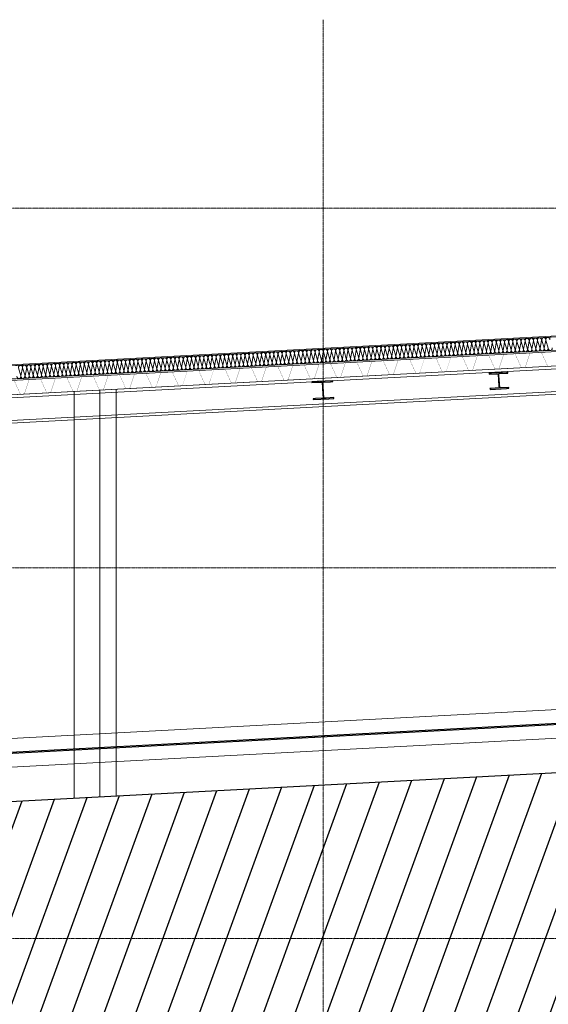
# Model space of a CAD drawing. Units: millimetres. Extents: x -22545 to 79538, y -10774 to 47960.
# Drawn here: x 43161 to 48767, y 9368 to 19820 of the extents above; entities that cross this region are included whole.
import ezdxf

# ---------------------------------------------------------------- set-up
doc = ezdxf.new("R2010")
doc.units = ezdxf.units.MM
doc.header["$LTSCALE"] = 0.25
doc.linetypes.add('HIDDEN', pattern=[9.525, 6.35, -3.175])
doc.linetypes.add('XKITLINE03', pattern=[6, 3, -1, 1, -1])
doc.layers.get('0').update_dxf_attribs({"lineweight": 9})
for name, color, linetype, lineweight in [('_08 sw', 9, 'Continuous', 9), ('Material_Isolierung', 252, 'Continuous', 13), ('Systemachsen', 192, 'Continuous', 0), ('Verdeckt', 195, 'HIDDEN', 9)]:
    doc.layers.add(name, color=color, linetype=linetype, lineweight=lineweight)
doc.layers.add('Hilfslinie', color=6, linetype='Continuous', lineweight=5, plot=False)
doc.layers.add('Material_TB Gipskarton', color=7, linetype='Continuous', lineweight=25, true_color=0x326723)
doc.layers.add('Schnitt', color=7, linetype='Continuous', true_color=0xc80000)

# ---------------------------------------------------------------- blocks, each defined once
blk = doc.blocks.new('Achsen Schnitt BB')
at = {"layer": 'Systemachsen', "linetype": 'XKITLINE03', "lineweight": 9, "ltscale": 4}
for p, q in [((38269, -1992), (38269, 19820)), ((-11929, 17820), (58894, 17820)), ((-11929, 14000), (58894, 14000)), ((-11929, 10065), (58894, 10065))]:
    blk.add_line(p, q, dxfattribs=at)
blk = doc.blocks.new('Pichler_Schnitt BB')
blk.add_blockref('Achsen Schnitt BB', (8110, 0))
blk = doc.blocks.new('S')
at = {"layer": 'Schnitt', "extrusion": (-1.70863e-13, -2.45127e-13, -1)}
blk.add_lwpolyline([(-32384, 21245), (-32384, 21248), (-32302, 21243), (-32276, 21242), (-32268, 21370), (-32265, 21412), (-32347, 21416), (-32373, 21417), (-32372, 21425), (-32372, 21427), (-32205, 21419), (-32150, 21416), (-32150, 21408), (-32150, 21406), (-32231, 21410), (-32258, 21411), (-32266, 21283), (-32269, 21242), (-32189, 21237), (-32162, 21236), (-32162, 21228), (-32162, 21226), (-32331, 21235), (-32384, 21238), (-32384, 21245)], dxfattribs=at)
at = {"layer": 'Schnitt', "extrusion": (-4.53526e-14, -3.15275e-14, -1)}
blk.add_lwpolyline([(-34238, 21354), (-34238, 21355), (-34155, 21351), (-34141, 21350), (-34133, 21481), (-34132, 21502), (-34215, 21506), (-34228, 21507), (-34228, 21515), (-34228, 21516), (-34056, 21507), (-34028, 21506), (-34028, 21498), (-34028, 21496), (-34112, 21501), (-34125, 21501), (-34133, 21370), (-34135, 21350), (-34052, 21345), (-34038, 21344), (-34039, 21336), (-34039, 21335), (-34213, 21344), (-34239, 21346)], close=True, dxfattribs=at)
blk = doc.blocks.new('*U82')
for p, q in [((-34.715, 0.027), (-34.694, 0.113)), ((-34.672, 0.027), (-34.693, 0.113)), ((-34.671, 0.027), (-34.651, 0.113)), ((-34.629, 0.027), (-34.649, 0.113)), ((-34.628, 0.027), (-34.607, 0.113)), ((-34.585, 0.027), (-34.606, 0.113)), ((-34.584, 0.027), (-34.563, 0.113)), ((-34.541, 0.027), (-34.562, 0.113)), ((-34.54, 0.027), (-34.519, 0.113)), ((-34.497, 0.027), (-34.518, 0.113)), ((-34.496, 0.027), (-34.476, 0.113)), ((-34.454, 0.027), (-34.474, 0.113)), ((-34.453, 0.027), (-34.432, 0.113)), ((-34.41, 0.027), (-34.431, 0.113)), ((-34.409, 0.027), (-34.388, 0.113)), ((-34.366, 0.027), (-34.387, 0.113)), ((-34.365, 0.027), (-34.344, 0.113)), ((-34.322, 0.027), (-34.343, 0.113)), ((-34.321, 0.027), (-34.301, 0.113)), ((-34.279, 0.027), (-34.299, 0.113)), ((-34.278, 0.027), (-34.257, 0.113)), ((-34.235, 0.027), (-34.256, 0.113)), ((-34.234, 0.027), (-34.213, 0.113)), ((-34.191, 0.027), (-34.212, 0.113)), ((-34.19, 0.027), (-34.169, 0.113)), ((-34.147, 0.027), (-34.168, 0.113)), ((-34.146, 0.027), (-34.126, 0.113)), ((-34.104, 0.027), (-34.124, 0.113)), ((-34.103, 0.027), (-34.082, 0.113)), ((-34.06, 0.027), (-34.081, 0.113)), ((-34.059, 0.027), (-34.038, 0.113)), ((-34.016, 0.027), (-34.037, 0.113)), ((-34.015, 0.027), (-33.994, 0.113)), ((-33.972, 0.027), (-33.993, 0.113)), ((-33.971, 0.027), (-33.951, 0.113)), ((-33.929, 0.027), (-33.949, 0.113)), ((-33.928, 0.027), (-33.907, 0.113)), ((-33.885, 0.027), (-33.906, 0.113)), ((-33.884, 0.027), (-33.863, 0.113)), ((-33.841, 0.027), (-33.862, 0.113)), ((-33.84, 0.027), (-33.819, 0.113)), ((-33.797, 0.027), (-33.818, 0.113)), ((-33.796, 0.027), (-33.776, 0.113)), ((-33.754, 0.027), (-33.774, 0.113)), ((-33.753, 0.027), (-33.732, 0.113)), ((-33.71, 0.027), (-33.731, 0.113)), ((-33.709, 0.027), (-33.688, 0.113)), ((-33.666, 0.027), (-33.687, 0.113)), ((-33.665, 0.027), (-33.644, 0.113)), ((-33.622, 0.027), (-33.643, 0.113)), ((-33.621, 0.027), (-33.601, 0.113)), ((-33.579, 0.027), (-33.599, 0.113)), ((-33.578, 0.027), (-33.557, 0.113)), ((-33.535, 0.027), (-33.556, 0.113)), ((-33.534, 0.027), (-33.513, 0.113)), ((-33.491, 0.027), (-33.512, 0.113)), ((-33.49, 0.027), (-33.469, 0.113)), ((-33.447, 0.027), (-33.468, 0.113)), ((-33.446, 0.027), (-33.426, 0.113)), ((-33.404, 0.027), (-33.424, 0.113)), ((-33.403, 0.027), (-33.382, 0.113)), ((-33.36, 0.027), (-33.381, 0.113)), ((-33.359, 0.027), (-33.338, 0.113)), ((-33.316, 0.027), (-33.337, 0.113)), ((-33.315, 0.027), (-33.294, 0.113)), ((-33.272, 0.027), (-33.293, 0.113)), ((-33.271, 0.027), (-33.251, 0.113)), ((-33.229, 0.027), (-33.249, 0.113)), ((-33.228, 0.027), (-33.207, 0.113)), ((-33.185, 0.027), (-33.206, 0.113)), ((-33.184, 0.027), (-33.163, 0.113)), ((-33.141, 0.027), (-33.162, 0.113)), ((-33.14, 0.027), (-33.119, 0.113)), ((-33.097, 0.027), (-33.118, 0.113)), ((-33.096, 0.027), (-33.076, 0.113)), ((-33.054, 0.027), (-33.074, 0.113)), ((-33.053, 0.027), (-33.032, 0.113)), ((-33.01, 0.027), (-33.031, 0.113)), ((-33.009, 0.027), (-32.988, 0.113)), ((-32.966, 0.027), (-32.987, 0.113)), ((-32.965, 0.027), (-32.944, 0.113)), ((-32.922, 0.027), (-32.943, 0.113)), ((-32.921, 0.027), (-32.901, 0.113)), ((-32.879, 0.027), (-32.899, 0.113)), ((-32.878, 0.027), (-32.857, 0.113)), ((-32.835, 0.027), (-32.856, 0.113)), ((-32.834, 0.027), (-32.813, 0.113)), ((-32.791, 0.027), (-32.812, 0.113)), ((-32.79, 0.027), (-32.769, 0.113)), ((-32.747, 0.027), (-32.768, 0.113)), ((-32.746, 0.027), (-32.726, 0.113)), ((-32.704, 0.027), (-32.724, 0.113)), ((-32.703, 0.027), (-32.682, 0.113)), ((-32.66, 0.027), (-32.681, 0.113)), ((-32.659, 0.027), (-32.638, 0.113)), ((-32.616, 0.027), (-32.637, 0.113)), ((-32.615, 0.027), (-32.594, 0.113)), ((-32.572, 0.027), (-32.593, 0.113)), ((-32.571, 0.027), (-32.551, 0.113)), ((-32.529, 0.027), (-32.549, 0.113)), ((-32.528, 0.027), (-32.507, 0.113)), ((-32.485, 0.027), (-32.506, 0.113)), ((-32.484, 0.027), (-32.463, 0.113)), ((-32.441, 0.027), (-32.462, 0.113)), ((-32.44, 0.027), (-32.419, 0.113)), ((-32.397, 0.027), (-32.418, 0.113)), ((-32.396, 0.027), (-32.376, 0.113)), ((-32.354, 0.027), (-32.374, 0.113)), ((-32.353, 0.027), (-32.332, 0.113)), ((-32.31, 0.027), (-32.331, 0.113)), ((-32.309, 0.027), (-32.288, 0.113)), ((-32.266, 0.027), (-32.287, 0.113)), ((-32.265, 0.027), (-32.244, 0.113)), ((-32.222, 0.027), (-32.243, 0.113)), ((-32.221, 0.027), (-32.201, 0.113)), ((-32.179, 0.027), (-32.199, 0.113)), ((-32.178, 0.027), (-32.157, 0.113)), ((-32.135, 0.027), (-32.156, 0.113)), ((-32.134, 0.027), (-32.113, 0.113)), ((-32.091, 0.027), (-32.112, 0.113)), ((-32.09, 0.027), (-32.069, 0.113)), ((-32.047, 0.027), (-32.068, 0.113)), ((-32.046, 0.027), (-32.026, 0.113)), ((-32.004, 0.027), (-32.024, 0.113)), ((-32.003, 0.027), (-31.982, 0.113)), ((-31.96, 0.027), (-31.981, 0.113)), ((-31.959, 0.027), (-31.938, 0.113)), ((-31.916, 0.027), (-31.937, 0.113)), ((-31.915, 0.027), (-31.894, 0.113)), ((-31.872, 0.027), (-31.893, 0.113)), ((-31.871, 0.027), (-31.851, 0.113)), ((-31.829, 0.027), (-31.849, 0.113)), ((-31.828, 0.027), (-31.807, 0.113)), ((-31.785, 0.027), (-31.806, 0.113)), ((-31.784, 0.027), (-31.763, 0.113)), ((-31.741, 0.027), (-31.762, 0.113)), ((-31.74, 0.027), (-31.719, 0.113)), ((-31.697, 0.027), (-31.718, 0.113)), ((-31.696, 0.027), (-31.676, 0.113)), ((-31.654, 0.027), (-31.674, 0.113)), ((-31.653, 0.027), (-31.632, 0.113)), ((-31.61, 0.027), (-31.631, 0.113)), ((-31.609, 0.027), (-31.588, 0.113)), ((-31.566, 0.027), (-31.587, 0.113)), ((-31.565, 0.027), (-31.544, 0.113)), ((-31.522, 0.027), (-31.543, 0.113)), ((-31.521, 0.027), (-31.501, 0.113)), ((-31.479, 0.027), (-31.499, 0.113)), ((-31.478, 0.027), (-31.457, 0.113)), ((-31.435, 0.027), (-31.456, 0.113)), ((-31.434, 0.027), (-31.413, 0.113)), ((-31.391, 0.027), (-31.412, 0.113)), ((-31.39, 0.027), (-31.369, 0.113)), ((-31.347, 0.027), (-31.368, 0.113)), ((-31.346, 0.027), (-31.326, 0.113)), ((-31.304, 0.027), (-31.324, 0.113)), ((-31.303, 0.027), (-31.282, 0.113)), ((-31.26, 0.027), (-31.281, 0.113)), ((-31.259, 0.027), (-31.238, 0.113)), ((-31.216, 0.027), (-31.237, 0.113)), ((-31.215, 0.027), (-31.194, 0.113)), ((-31.172, 0.027), (-31.193, 0.113)), ((-31.171, 0.027), (-31.151, 0.113)), ((-31.129, 0.027), (-31.149, 0.113)), ((-31.128, 0.027), (-31.107, 0.113)), ((-31.085, 0.027), (-31.106, 0.113)), ((-31.084, 0.027), (-31.063, 0.113)), ((-31.041, 0.027), (-31.062, 0.113)), ((-31.04, 0.027), (-31.019, 0.113)), ((-30.997, 0.027), (-31.018, 0.113)), ((-30.996, 0.027), (-30.976, 0.113)), ((-30.954, 0.027), (-30.974, 0.113)), ((-30.953, 0.027), (-30.932, 0.113)), ((-30.91, 0.027), (-30.931, 0.113)), ((-30.909, 0.027), (-30.888, 0.113)), ((-30.866, 0.027), (-30.887, 0.113)), ((-30.865, 0.027), (-30.844, 0.113)), ((-30.822, 0.027), (-30.843, 0.113)), ((-30.821, 0.027), (-30.801, 0.113)), ((-30.779, 0.027), (-30.799, 0.113)), ((-30.778, 0.027), (-30.757, 0.113)), ((-30.735, 0.027), (-30.756, 0.113)), ((-30.734, 0.027), (-30.713, 0.113)), ((-30.691, 0.027), (-30.712, 0.113)), ((-30.69, 0.027), (-30.669, 0.113)), ((-30.647, 0.027), (-30.668, 0.113)), ((-30.646, 0.027), (-30.626, 0.113)), ((-30.604, 0.027), (-30.624, 0.113)), ((-30.603, 0.027), (-30.582, 0.113)), ((-30.56, 0.027), (-30.581, 0.113)), ((-30.559, 0.027), (-30.538, 0.113)), ((-30.516, 0.027), (-30.537, 0.113)), ((-30.515, 0.027), (-30.494, 0.113)), ((-30.472, 0.027), (-30.493, 0.113)), ((-30.471, 0.027), (-30.451, 0.113)), ((-30.429, 0.027), (-30.449, 0.113)), ((-30.428, 0.027), (-30.407, 0.113)), ((-30.385, 0.027), (-30.406, 0.113)), ((-30.384, 0.027), (-30.363, 0.113)), ((-30.341, 0.027), (-30.362, 0.113)), ((-30.34, 0.027), (-30.319, 0.113)), ((-30.297, 0.027), (-30.318, 0.113)), ((-30.296, 0.027), (-30.276, 0.113)), ((-30.254, 0.027), (-30.274, 0.113)), ((-30.253, 0.027), (-30.232, 0.113)), ((-30.21, 0.027), (-30.231, 0.113)), ((-30.209, 0.027), (-30.188, 0.113)), ((-30.166, 0.027), (-30.187, 0.113)), ((-30.165, 0.027), (-30.144, 0.113)), ((-30.122, 0.027), (-30.143, 0.113)), ((-30.121, 0.027), (-30.101, 0.113)), ((-30.079, 0.027), (-30.099, 0.113)), ((-30.078, 0.027), (-30.057, 0.113)), ((-30.035, 0.027), (-30.056, 0.113)), ((-30.034, 0.027), (-30.013, 0.113)), ((-29.991, 0.027), (-30.012, 0.113)), ((-29.99, 0.027), (-29.969, 0.113)), ((-29.947, 0.027), (-29.968, 0.113)), ((-29.946, 0.027), (-29.926, 0.113)), ((-29.904, 0.027), (-29.924, 0.113)), ((-29.903, 0.027), (-29.882, 0.113)), ((-29.86, 0.027), (-29.881, 0.113)), ((-29.859, 0.027), (-29.838, 0.113)), ((-29.816, 0.027), (-29.837, 0.113)), ((-29.815, 0.027), (-29.794, 0.113)), ((-29.772, 0.027), (-29.793, 0.113)), ((-29.771, 0.027), (-29.751, 0.113)), ((-29.729, 0.027), (-29.749, 0.113)), ((-29.728, 0.027), (-29.707, 0.113)), ((-29.685, 0.027), (-29.706, 0.113)), ((-29.684, 0.027), (-29.663, 0.113)), ((-29.641, 0.027), (-29.662, 0.113)), ((-29.64, 0.027), (-29.619, 0.113)), ((-29.597, 0.027), (-29.618, 0.113)), ((-29.596, 0.027), (-29.576, 0.113)), ((-29.554, 0.027), (-29.574, 0.113)), ((-29.553, 0.027), (-29.532, 0.113)), ((-29.51, 0.027), (-29.531, 0.113)), ((-29.509, 0.027), (-29.488, 0.113)), ((-29.466, 0.027), (-29.487, 0.113)), ((-29.465, 0.027), (-29.444, 0.113)), ((-29.422, 0.027), (-29.443, 0.113)), ((-29.421, 0.027), (-29.401, 0.113)), ((-29.379, 0.027), (-29.399, 0.113)), ((-29.378, 0.027), (-29.357, 0.113)), ((-29.335, 0.027), (-29.356, 0.113)), ((-29.334, 0.027), (-29.313, 0.113)), ((-29.291, 0.027), (-29.312, 0.113)), ((-29.29, 0.027), (-29.269, 0.113)), ((-29.247, 0.027), (-29.268, 0.113)), ((-29.246, 0.027), (-29.226, 0.113)), ((-29.204, 0.027), (-29.224, 0.113)), ((-29.203, 0.027), (-29.182, 0.113)), ((-29.16, 0.027), (-29.181, 0.113)), ((-29.159, 0.027), (-29.138, 0.113)), ((-29.116, 0.027), (-29.137, 0.113)), ((-29.115, 0.027), (-29.094, 0.113))]:
    blk.add_line(p, q)
blk.add_lwpolyline([(-48.77, 0), (0, 0), (0, 0.14), (-48.77, 0.14)], close=True)
for centre, start, end in [((-34.716, 0.118), 346.4933, 193.5067), ((-34.672, 0.118), 346.4933, 193.5067), ((-34.628, 0.118), 346.4933, 193.5067), ((-34.584, 0.118), 346.4933, 193.5067), ((-34.541, 0.118), 346.4933, 193.5067), ((-34.497, 0.118), 346.4933, 193.5067), ((-34.453, 0.118), 346.4933, 193.5067), ((-34.409, 0.118), 346.4933, 193.5067), ((-34.366, 0.118), 346.4933, 193.5067), ((-34.322, 0.118), 346.4933, 193.5067), ((-34.278, 0.118), 346.4933, 193.5067), ((-34.234, 0.118), 346.4933, 193.5067), ((-34.191, 0.118), 346.4933, 193.5067), ((-34.147, 0.118), 346.4933, 193.5067), ((-34.103, 0.118), 346.4933, 193.5067), ((-34.059, 0.118), 346.4933, 193.5067), ((-34.016, 0.118), 346.4933, 193.5067), ((-33.972, 0.118), 346.4933, 193.5067), ((-33.928, 0.118), 346.4933, 193.5067), ((-33.884, 0.118), 346.4933, 193.5067), ((-33.841, 0.118), 346.4933, 193.5067), ((-33.797, 0.118), 346.4933, 193.5067), ((-33.753, 0.118), 346.4933, 193.5067), ((-33.709, 0.118), 346.4933, 193.5067), ((-33.666, 0.118), 346.4933, 193.5067), ((-33.622, 0.118), 346.4933, 193.5067), ((-33.578, 0.118), 346.4933, 193.5067), ((-33.534, 0.118), 346.4933, 193.5067), ((-33.491, 0.118), 346.4933, 193.5067), ((-33.447, 0.118), 346.4933, 193.5067), ((-33.403, 0.118), 346.4933, 193.5067), ((-33.359, 0.118), 346.4933, 193.5067), ((-33.316, 0.118), 346.4933, 193.5067), ((-33.272, 0.118), 346.4933, 193.5067), ((-33.228, 0.118), 346.4933, 193.5067), ((-33.184, 0.118), 346.4933, 193.5067), ((-33.141, 0.118), 346.4933, 193.5067), ((-33.097, 0.118), 346.4933, 193.5067), ((-33.053, 0.118), 346.4933, 193.5067), ((-33.009, 0.118), 346.4933, 193.5067), ((-32.966, 0.118), 346.4933, 193.5067), ((-32.922, 0.118), 346.4933, 193.5067), ((-32.878, 0.118), 346.4933, 193.5067), ((-32.834, 0.118), 346.4933, 193.5067), ((-32.791, 0.118), 346.4933, 193.5067), ((-32.747, 0.118), 346.4933, 193.5067), ((-32.703, 0.118), 346.4933, 193.5067), ((-32.659, 0.118), 346.4933, 193.5067), ((-32.616, 0.118), 346.4933, 193.5067), ((-32.572, 0.118), 346.4933, 193.5067), ((-32.528, 0.118), 346.4933, 193.5067), ((-32.484, 0.118), 346.4933, 193.5067), ((-32.441, 0.118), 346.4933, 193.5067), ((-32.397, 0.118), 346.4933, 193.5067), ((-32.353, 0.118), 346.4933, 193.5067), ((-32.309, 0.118), 346.4933, 193.5067), ((-32.266, 0.118), 346.4933, 193.5067), ((-32.222, 0.118), 346.4933, 193.5067), ((-32.178, 0.118), 346.4933, 193.5067), ((-32.134, 0.118), 346.4933, 193.5067), ((-32.091, 0.118), 346.4933, 193.5067), ((-32.047, 0.118), 346.4933, 193.5067), ((-32.003, 0.118), 346.4933, 193.5067), ((-31.959, 0.118), 346.4933, 193.5067), ((-31.916, 0.118), 346.4933, 193.5067), ((-31.872, 0.118), 346.4933, 193.5067), ((-31.828, 0.118), 346.4933, 193.5067), ((-31.784, 0.118), 346.4933, 193.5067), ((-31.741, 0.118), 346.4933, 193.5067), ((-31.697, 0.118), 346.4933, 193.5067), ((-31.653, 0.118), 346.4933, 193.5067), ((-31.609, 0.118), 346.4933, 193.5067), ((-31.566, 0.118), 346.4933, 193.5067), ((-31.522, 0.118), 346.4933, 193.5067), ((-31.478, 0.118), 346.4933, 193.5067), ((-31.434, 0.118), 346.4933, 193.5067), ((-31.391, 0.118), 346.4933, 193.5067), ((-31.347, 0.118), 346.4933, 193.5067), ((-31.303, 0.118), 346.4933, 193.5067), ((-31.259, 0.118), 346.4933, 193.5067), ((-31.216, 0.118), 346.4933, 193.5067), ((-31.172, 0.118), 346.4933, 193.5067), ((-31.128, 0.118), 346.4933, 193.5067), ((-31.084, 0.118), 346.4933, 193.5067), ((-31.041, 0.118), 346.4933, 193.5067), ((-30.997, 0.118), 346.4933, 193.5067), ((-30.953, 0.118), 346.4933, 193.5067), ((-30.909, 0.118), 346.4933, 193.5067), ((-30.866, 0.118), 346.4933, 193.5067), ((-30.822, 0.118), 346.4933, 193.5067), ((-30.778, 0.118), 346.4933, 193.5067), ((-30.734, 0.118), 346.4933, 193.5067), ((-30.691, 0.118), 346.4933, 193.5067), ((-30.647, 0.118), 346.4933, 193.5067), ((-30.603, 0.118), 346.4933, 193.5067), ((-30.559, 0.118), 346.4933, 193.5067), ((-30.516, 0.118), 346.4933, 193.5067), ((-30.472, 0.118), 346.4933, 193.5067), ((-30.428, 0.118), 346.4933, 193.5067), ((-30.384, 0.118), 346.4933, 193.5067), ((-30.341, 0.118), 346.4933, 193.5067), ((-30.297, 0.118), 346.4933, 193.5067), ((-30.253, 0.118), 346.4933, 193.5067), ((-30.209, 0.118), 346.4933, 193.5067), ((-30.166, 0.118), 346.4933, 193.5067), ((-30.122, 0.118), 346.4933, 193.5067), ((-30.078, 0.118), 346.4933, 193.5067), ((-30.034, 0.118), 346.4933, 193.5067), ((-29.991, 0.118), 346.4933, 193.5067), ((-29.947, 0.118), 346.4933, 193.5067), ((-29.903, 0.118), 346.4933, 193.5067), ((-29.859, 0.118), 346.4933, 193.5067), ((-29.816, 0.118), 346.4933, 193.5067), ((-29.772, 0.118), 346.4933, 193.5067), ((-29.728, 0.118), 346.4933, 193.5067), ((-29.684, 0.118), 346.4933, 193.5067), ((-29.641, 0.118), 346.4933, 193.5067), ((-29.597, 0.118), 346.4933, 193.5067), ((-29.553, 0.118), 346.4933, 193.5067), ((-29.509, 0.118), 346.4933, 193.5067), ((-29.466, 0.118), 346.4933, 193.5067), ((-29.422, 0.118), 346.4933, 193.5067), ((-29.378, 0.118), 346.4933, 193.5067), ((-29.334, 0.118), 346.4933, 193.5067), ((-29.291, 0.118), 346.4933, 193.5067), ((-29.247, 0.118), 346.4933, 193.5067), ((-29.203, 0.118), 346.4933, 193.5067), ((-29.159, 0.118), 346.4933, 193.5067), ((-29.116, 0.118), 346.4933, 193.5067), ((-34.737, 0.022), 166.4933, 13.5067), ((-34.694, 0.022), 166.4933, 13.5067), ((-34.65, 0.022), 166.4933, 13.5067), ((-34.606, 0.022), 166.4933, 13.5067), ((-34.562, 0.022), 166.4933, 13.5067), ((-34.519, 0.022), 166.4933, 13.5067), ((-34.475, 0.022), 166.4933, 13.5067), ((-34.431, 0.022), 166.4933, 13.5067), ((-34.387, 0.022), 166.4933, 13.5067), ((-34.344, 0.022), 166.4933, 13.5067), ((-34.3, 0.022), 166.4933, 13.5067), ((-34.256, 0.022), 166.4933, 13.5067), ((-34.212, 0.022), 166.4933, 13.5067), ((-34.169, 0.022), 166.4933, 13.5067), ((-34.125, 0.022), 166.4933, 13.5067), ((-34.081, 0.022), 166.4933, 13.5067), ((-34.037, 0.022), 166.4933, 13.5067), ((-33.994, 0.022), 166.4933, 13.5067), ((-33.95, 0.022), 166.4933, 13.5067), ((-33.906, 0.022), 166.4933, 13.5067), ((-33.862, 0.022), 166.4933, 13.5067), ((-33.819, 0.022), 166.4933, 13.5067), ((-33.775, 0.022), 166.4933, 13.5067), ((-33.731, 0.022), 166.4933, 13.5067), ((-33.687, 0.022), 166.4933, 13.5067), ((-33.644, 0.022), 166.4933, 13.5067), ((-33.6, 0.022), 166.4933, 13.5067), ((-33.556, 0.022), 166.4933, 13.5067), ((-33.512, 0.022), 166.4933, 13.5067), ((-33.469, 0.022), 166.4933, 13.5067), ((-33.425, 0.022), 166.4933, 13.5067), ((-33.381, 0.022), 166.4933, 13.5067), ((-33.337, 0.022), 166.4933, 13.5067), ((-33.294, 0.022), 166.4933, 13.5067), ((-33.25, 0.022), 166.4933, 13.5067), ((-33.206, 0.022), 166.4933, 13.5067), ((-33.162, 0.022), 166.4933, 13.5067), ((-33.119, 0.022), 166.4933, 13.5067), ((-33.075, 0.022), 166.4933, 13.5067), ((-33.031, 0.022), 166.4933, 13.5067), ((-32.987, 0.022), 166.4933, 13.5067), ((-32.944, 0.022), 166.4933, 13.5067), ((-32.9, 0.022), 166.4933, 13.5067), ((-32.856, 0.022), 166.4933, 13.5067), ((-32.812, 0.022), 166.4933, 13.5067), ((-32.769, 0.022), 166.4933, 13.5067), ((-32.725, 0.022), 166.4933, 13.5067), ((-32.681, 0.022), 166.4933, 13.5067), ((-32.637, 0.022), 166.4933, 13.5067), ((-32.594, 0.022), 166.4933, 13.5067), ((-32.55, 0.022), 166.4933, 13.5067), ((-32.506, 0.022), 166.4933, 13.5067), ((-32.462, 0.022), 166.4933, 13.5067), ((-32.419, 0.022), 166.4933, 13.5067), ((-32.375, 0.022), 166.4933, 13.5067), ((-32.331, 0.022), 166.4933, 13.5067), ((-32.287, 0.022), 166.4933, 13.5067), ((-32.244, 0.022), 166.4933, 13.5067), ((-32.2, 0.022), 166.4933, 13.5067), ((-32.156, 0.022), 166.4933, 13.5067), ((-32.112, 0.022), 166.4933, 13.5067), ((-32.069, 0.022), 166.4933, 13.5067), ((-32.025, 0.022), 166.4933, 13.5067), ((-31.981, 0.022), 166.4933, 13.5067), ((-31.937, 0.022), 166.4933, 13.5067), ((-31.894, 0.022), 166.4933, 13.5067), ((-31.85, 0.022), 166.4933, 13.5067), ((-31.806, 0.022), 166.4933, 13.5067), ((-31.762, 0.022), 166.4933, 13.5067), ((-31.719, 0.022), 166.4933, 13.5067), ((-31.675, 0.022), 166.4933, 13.5067), ((-31.631, 0.022), 166.4933, 13.5067), ((-31.587, 0.022), 166.4933, 13.5067), ((-31.544, 0.022), 166.4933, 13.5067), ((-31.5, 0.022), 166.4933, 13.5067), ((-31.456, 0.022), 166.4933, 13.5067), ((-31.412, 0.022), 166.4933, 13.5067), ((-31.369, 0.022), 166.4933, 13.5067), ((-31.325, 0.022), 166.4933, 13.5067), ((-31.281, 0.022), 166.4933, 13.5067), ((-31.237, 0.022), 166.4933, 13.5067), ((-31.194, 0.022), 166.4933, 13.5067), ((-31.15, 0.022), 166.4933, 13.5067), ((-31.106, 0.022), 166.4933, 13.5067), ((-31.062, 0.022), 166.4933, 13.5067), ((-31.019, 0.022), 166.4933, 13.5067), ((-30.975, 0.022), 166.4933, 13.5067), ((-30.931, 0.022), 166.4933, 13.5067), ((-30.887, 0.022), 166.4933, 13.5067), ((-30.844, 0.022), 166.4933, 13.5067), ((-30.8, 0.022), 166.4933, 13.5067), ((-30.756, 0.022), 166.4933, 13.5067), ((-30.712, 0.022), 166.4933, 13.5067), ((-30.669, 0.022), 166.4933, 13.5067), ((-30.625, 0.022), 166.4933, 13.5067), ((-30.581, 0.022), 166.4933, 13.5067), ((-30.537, 0.022), 166.4933, 13.5067), ((-30.494, 0.022), 166.4933, 13.5067), ((-30.45, 0.022), 166.4933, 13.5067), ((-30.406, 0.022), 166.4933, 13.5067), ((-30.362, 0.022), 166.4933, 13.5067), ((-30.319, 0.022), 166.4933, 13.5067), ((-30.275, 0.022), 166.4933, 13.5067), ((-30.231, 0.022), 166.4933, 13.5067), ((-30.187, 0.022), 166.4933, 13.5067), ((-30.144, 0.022), 166.4933, 13.5067), ((-30.1, 0.022), 166.4933, 13.5067), ((-30.056, 0.022), 166.4933, 13.5067), ((-30.012, 0.022), 166.4933, 13.5067), ((-29.969, 0.022), 166.4933, 13.5067), ((-29.925, 0.022), 166.4933, 13.5067), ((-29.881, 0.022), 166.4933, 13.5067), ((-29.837, 0.022), 166.4933, 13.5067), ((-29.794, 0.022), 166.4933, 13.5067), ((-29.75, 0.022), 166.4933, 13.5067), ((-29.706, 0.022), 166.4933, 13.5067), ((-29.662, 0.022), 166.4933, 13.5067), ((-29.619, 0.022), 166.4933, 13.5067), ((-29.575, 0.022), 166.4933, 13.5067), ((-29.531, 0.022), 166.4933, 13.5067), ((-29.487, 0.022), 166.4933, 13.5067), ((-29.444, 0.022), 166.4933, 13.5067), ((-29.4, 0.022), 166.4933, 13.5067), ((-29.356, 0.022), 166.4933, 13.5067), ((-29.312, 0.022), 166.4933, 13.5067), ((-29.269, 0.022), 166.4933, 13.5067), ((-29.225, 0.022), 166.4933, 13.5067), ((-29.181, 0.022), 166.4933, 13.5067), ((-29.137, 0.022), 166.4933, 13.5067), ((-29.094, 0.022), 166.4933, 13.5067)]:
    blk.add_arc(centre, 0.0219, start, end)
blk = doc.blocks.new('*U84')
for p, q in [((0, 317), (48770, 317)), ((0, 308), (48770, 308)), ((0, 168), (48770, 168)), ((0, 153), (48770, 153))]:
    blk.add_line(p, q)
at = {"const_width": 2}
for points in [[(28840, 0), (28860, 0), (28920, 153), (29040, 153), (29100, 0), (29120, 0)], [(29120, 0), (29140, 0), (29200, 153), (29320, 153), (29380, 0), (29400, 0)], [(29400, 0), (29420, 0), (29480, 153), (29600, 153), (29660, 0), (29680, 0)], [(29680, 0), (29700, 0), (29760, 153), (29880, 153), (29940, 0), (29960, 0)], [(29960, 0), (29980, 0), (30040, 153), (30160, 153), (30220, 0), (30240, 0)], [(30240, 0), (30260, 0), (30320, 153), (30440, 153), (30500, 0), (30520, 0)], [(30520, 0), (30540, 0), (30600, 153), (30720, 153), (30780, 0), (30800, 0)], [(30800, 0), (30820, 0), (30880, 153), (31000, 153), (31060, 0), (31080, 0)], [(31080, 0), (31100, 0), (31160, 153), (31280, 153), (31340, 0), (31360, 0)], [(31360, 0), (31380, 0), (31440, 153), (31560, 153), (31620, 0), (31640, 0)], [(31640, 0), (31660, 0), (31720, 153), (31840, 153), (31900, 0), (31920, 0)], [(31920, 0), (31940, 0), (32000, 153), (32120, 153), (32180, 0), (32200, 0)], [(32200, 0), (32220, 0), (32280, 153), (32400, 153), (32460, 0), (32480, 0)], [(32480, 0), (32500, 0), (32560, 153), (32680, 153), (32740, 0), (32760, 0)], [(32760, 0), (32780, 0), (32840, 153), (32960, 153), (33020, 0), (33040, 0)], [(33040, 0), (33060, 0), (33120, 153), (33240, 153), (33300, 0), (33320, 0)], [(33320, 0), (33340, 0), (33400, 153), (33520, 153), (33580, 0), (33600, 0)], [(33600, 0), (33620, 0), (33680, 153), (33800, 153), (33860, 0), (33880, 0)], [(33880, 0), (33900, 0), (33960, 153), (34080, 153), (34140, 0), (34160, 0)], [(34160, 0), (34180, 0), (34240, 153), (34360, 153), (34420, 0), (34440, 0)], [(34440, 0), (34460, 0), (34520, 153), (34640, 153), (34700, 0), (34720, 0)]]:
    blk.add_lwpolyline(points, dxfattribs=at)
at = {"layer": 'Hilfslinie'}
blk.add_line((0, 0), (48770, 0), dxfattribs=at)

msp = doc.modelspace()

# ---------------------------------------------------------------- hatches: boundary and pattern name
at = {"layer": 'Material_TB Gipskarton', "true_color": 0x58ba48}
h = msp.add_hatch(dxfattribs=at)
h.set_pattern_fill('ANSI31', color=85, scale=100, angle=25)
h.set_pattern_definition([(70, (177639.14, 186919.6), (-298.3524, 108.5914), [])])
h.paths.add_polyline_path([(55715, 3465), (55715, 9405), (55916, 9405), (55916, 9900), (56622, 9900), (56622, 12242), (37545, 11229), (37545, 3465)])

# ---------------------------------------------------------------- linework, layer by layer
for p, q in [((14110, 14302), (62216, 16853)), ((14110, 14272), (62216, 16823)), ((14110, 14031), (62216, 16583)), ((14110, 14001), (62216, 16553)), ((14110, 10653), (62216, 13205)), ((14110, 10351), (62216, 12903))]:
    msp.add_line(p, q)
at = {"layer": '_08 sw'}
for p, q in [((44010, 11572), (44010, 15888)), ((44185, 11582), (44185, 15897)), ((43740, 11558), (43740, 15873))]:
    msp.add_line(p, q, dxfattribs=at)
at = {"layer": 'Material_TB Gipskarton'}
msp.add_line((37545, 11229), (56622, 12242), dxfattribs=at)
at = {"layer": 'Verdeckt'}
for p, q in [((14110, 10507), (62216, 13059)), ((14110, 10495), (62216, 13047))]:
    msp.add_line(p, q, dxfattribs=at)

# ---------------------------------------------------------------- block references
msp.add_blockref('S', (14110, -5439))
at = {"lineweight": 9}
msp.add_blockref('Pichler_Schnitt BB', (0, 0), dxfattribs=at)
at = {"layer": '_08 sw', "rotation": 3.036067132545842}
msp.add_blockref('*U84', (14110, 14302), dxfattribs=at)
at = {"layer": 'Material_Isolierung', "xscale": -999.9999999999999, "yscale": 1000, "zscale": 1000, "rotation": 3.036067132545828}
msp.add_blockref('*U82', (14101, 14469), dxfattribs=at)

doc.saveas('drawing.dxf')
